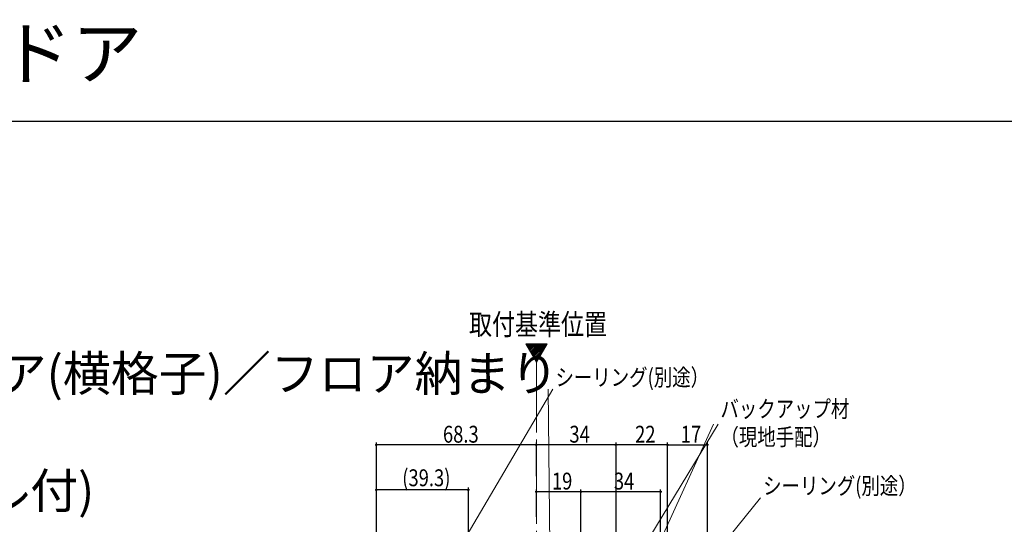
# Model space of a CAD drawing. Extents: x 0 to 990, y 0 to 1603.
# Drawn here: x 345 to 765, y 1388 to 1603 of the extents above; entities that cross this region are included whole.
import ezdxf

# ---------------------------------------------------------------- set-up
doc = ezdxf.new("R2010")
doc.units = 0
doc.linetypes.add('YCENTER_1', pattern=[13, 10, -1, 1, -1])
for name, color, linetype in [('USER1', 3, 'CONTINUOUS'), ('YKK_12', 2, 'CONTINUOUS'), ('YKK_D', 6, 'CONTINUOUS'), ('YKK_ZWAK', 7, 'CONTINUOUS')]:
    doc.layers.add(name, color=color, linetype=linetype)
doc.styles.get("Standard").update_dxf_attribs({"font": 'txt', "bigfont": 'BIGFONT'})

msp = doc.modelspace()

# ---------------------------------------------------------------- linework, layer by layer
at = {"layer": 'YKK_12', "color": 2, "linetype": 'Continuous', "lineweight": 13, "ltscale": 3}
for p, q in [((569.73, 1465.04), (560.64, 1465.04)), ((560.64, 1465.04), (565.19, 1457.17)), ((565.19, 1457.17), (569.73, 1465.04))]:
    msp.add_line(p, q, dxfattribs=at)
at = {"layer": 'YKK_12', "color": 2}
for p, q in [((560.81, 1464.75), (561.11, 1465.04)), ((561.07, 1464.3), (561.81, 1465.04)), ((561.33, 1463.85), (562.52, 1465.04)), ((561.59, 1463.4), (563.23, 1465.04)), ((561.85, 1462.96), (563.93, 1465.04)), ((562.1, 1462.51), (564.64, 1465.04)), ((562.36, 1462.06), (565.35, 1465.04)), ((562.62, 1461.61), (566.06, 1465.04)), ((562.88, 1461.16), (566.76, 1465.04)), ((563.14, 1460.71), (567.47, 1465.04)), ((563.4, 1460.27), (568.18, 1465.04)), ((563.66, 1459.82), (568.88, 1465.04)), ((563.92, 1459.37), (569.59, 1465.04)), ((564.17, 1458.92), (568.96, 1463.7)), ((564.43, 1458.47), (567.99, 1462.03)), ((564.69, 1458.02), (567.03, 1460.36)), ((564.95, 1457.58), (566.06, 1458.68))]:
    msp.add_line(p, q, dxfattribs=at)
at = {"layer": 'YKK_12', "color": 2, "linetype": 'YCENTER_1', "lineweight": 13, "ltscale": 3}
msp.add_line((565.19, 1457.17), (565.19, 635.27), dxfattribs=at)
at = {"layer": 'YKK_D', "color": 6, "linetype": 'Continuous', "lineweight": 13}
for p, q in [((530.73, 1375.2), (572.22, 1445.62)), ((571.53, 1329.02), (570.18, 1445.62)), ((579.19, 1326.12), (642.8, 1430.67)), ((593.62, 1327.53), (640.76, 1430.67)), ((595.04, 1318.15), (660.86, 1399.33))]:
    msp.add_line(p, q, dxfattribs=at)
at = {"layer": 'YKK_D', "color": 6, "linetype": 'Continuous'}
for p, q in [((496.89, 1390.15), (496.89, 1422.86)), ((565.19, 1421.86), (496.89, 1421.86)), ((565.19, 1413.11), (565.19, 1422.86)), ((565.19, 1408.51), (565.19, 1422.86)), ((599.19, 1421.86), (565.19, 1421.86)), ((599.19, 1392.15), (599.19, 1422.86)), ((599.19, 1283.08), (599.19, 1422.86)), ((621.19, 1421.86), (599.19, 1421.86)), ((621.19, 1320.73), (621.19, 1422.87)), ((621.19, 1319.23), (621.19, 1422.86)), ((621.19, 1421.87), (638.19, 1421.87)), ((638.19, 1320.23), (638.19, 1422.87)), ((496.89, 1374.63), (496.89, 1403.67)), ((536.19, 1402.67), (496.89, 1402.67)), ((536.19, 1383.67), (536.19, 1403.67)), ((565.19, 1391.15), (565.19, 1402.86)), ((584.18, 1401.86), (565.19, 1401.86)), ((584.18, 1322.13), (584.18, 1402.86)), ((584.18, 1391.15), (584.18, 1402.86)), ((618.19, 1401.86), (584.18, 1401.86)), ((618.19, 1315.73), (618.19, 1402.86))]:
    msp.add_line(p, q, dxfattribs=at)
at = {"layer": 'YKK_D', "color": 6}
for centre in [(496.89, 1421.86), (565.19, 1421.86), (565.19, 1421.86), (599.19, 1421.86), (599.19, 1421.86), (621.19, 1421.87), (621.19, 1421.86), (638.19, 1421.87), (496.89, 1402.67), (536.19, 1402.67), (565.19, 1401.86), (584.18, 1401.86), (584.18, 1401.86), (618.19, 1401.86)]:
    msp.add_circle(centre, 0.3, dxfattribs=at)
at = {"layer": 'YKK_ZWAK'}
msp.add_line((0, 1560), (990, 1560), dxfattribs=at)

# ---------------------------------------------------------------- texts
at = {"layer": 'USER1'}
for s, height, p in [('かんたんドアリモ 勝手口ドア ', 22, (0, 1578)), ('\u3000新設ドア：断熱タイプ 通風ドア(横格子)／フロア納まり ', 15, (44.54, 1444.83)), ('\u3000内額縁：樹脂額縁(L型アングル付) ', 15, (44.54, 1394.83))]:
    msp.add_text(s, height=height, dxfattribs=at).set_placement(p)
at = {"layer": 'USER1', "color": 3, "linetype": 'Continuous', "lineweight": 13, "width": 0.8}
msp.add_text('取付基準位置', height=9, dxfattribs=at).set_placement((536.4, 1468.78))
at = {"layer": 'YKK_D', "color": 6, "linetype": 'Continuous', "lineweight": 13, "width": 0.8}
for s, p in [('シーリング(別途）', (573.35, 1447.09)), ('バックアップ材', (643.76, 1433.62)), ('（現地手配）', (643.76, 1421.62)), ('シーリング(別途）', (661.99, 1400.8))]:
    msp.add_text(s, height=7.2, rotation=0.005, dxfattribs=at).set_placement(p)
at = {"layer": 'YKK_D', "color": 6, "width": 0.8}
msp.add_text('68.3', height=7.2, rotation=359.9995, dxfattribs=at).set_placement((525.28, 1422.82))
for s, p in [('34', (579.26, 1422.82)), ('22', (607.31, 1422.82)), ('17', (626.81, 1422.83)), ('(39.3)', (507.9, 1404.23)), ('19', (571.8, 1402.82)), ('34', (598.26, 1402.82))]:
    msp.add_text(s, height=7.2, dxfattribs=at).set_placement(p)

doc.saveas('drawing.dxf')
